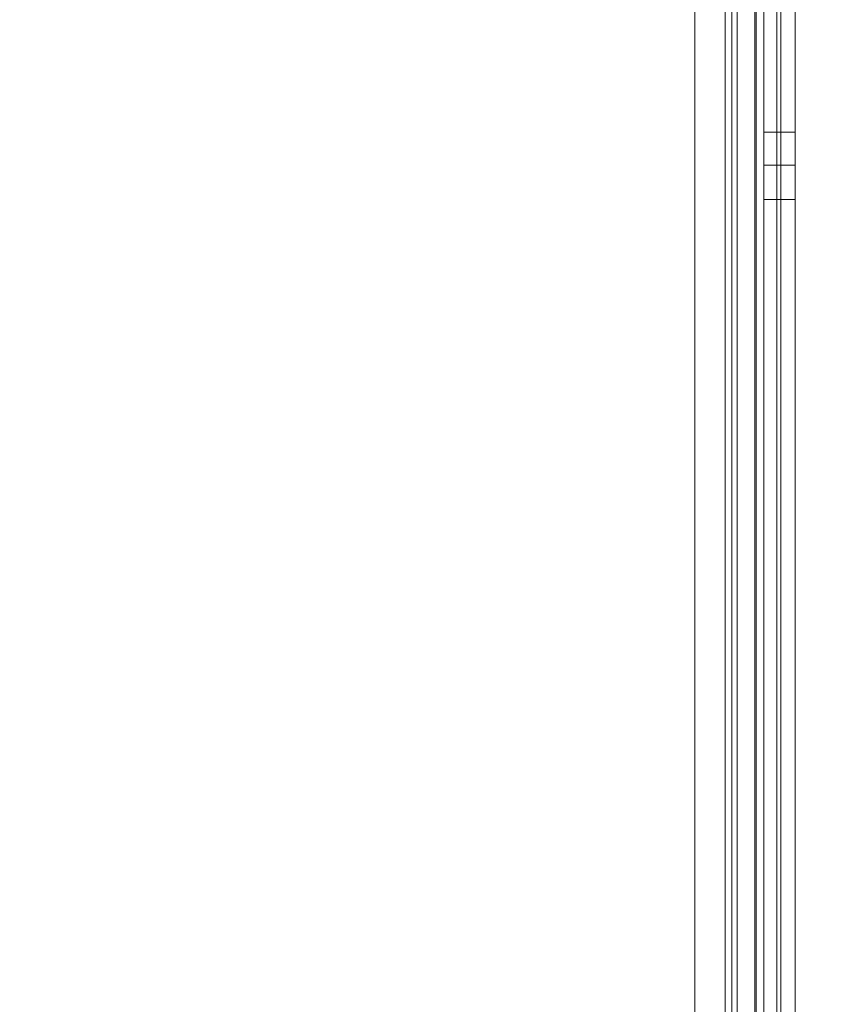
# Model space of a CAD drawing. Units: inches. Extents: x 28 to 264, y 16 to 207.
# Drawn here: x 184 to 186, y 170 to 172 of the extents above; entities that cross this region are included whole.
import ezdxf

# ---------------------------------------------------------------- set-up
doc = ezdxf.new("R2010")
doc.units = ezdxf.units.IN
doc.header["$LTSCALE"] = 6
doc.header["$MEASUREMENT"] = 0
doc.layers.add('DIMS-END', color=7, linetype='Continuous')
doc.layers.add('END VIEW', color=7, linetype='Continuous')
doc.styles.get("Standard").update_dxf_attribs({"font": 'arial.ttf'})
doc.dimstyles.get("Standard").update_dxf_attribs({"dimtxt": 1.3, "dimasz": 1.8, "dimexe": 0.25, "dimexo": 0.25, "dimgap": 0.09, "dimtad": 0, "dimtih": 1, "dimtoh": 1, "dimdec": 4, "dimzin": 0, "dimdsep": 46, "dimlunit": 5, "dimtxsty": 'Standard', "dimcen": 1, "dimadec": 0, "dimazin": 0, "dimtfac": 1, "dimtdec": 4, "dimtofl": 0, "dimtmove": 0, "dimatfit": 3, "dimfxl": 1, "dimfrac": 2, "dimtolj": 1, "dimtzin": 0, "dimarcsym": 0})

# ---------------------------------------------------------------- blocks, each defined once
blk = doc.blocks.new('*D17')
at = {"layer": 'Defpoints', "color": 0, "linetype": 'Continuous', "transparency": 16777216}
for p in [(192.3481, 197.2324), (146.9146, 143.6429), (188.4473, 143.6429)]:
    blk.add_point(p, dxfattribs=at)
at = {"layer": 'DIMS-END', "color": 0, "linetype": 'Continuous', "lineweight": -2, "transparency": 16777216}
for p, q in [((192.0981, 197.2324), (146.6646, 197.2324)), ((146.9146, 195.4324), (146.9146, 176.0386)), ((146.9146, 145.4429), (146.9146, 167.9646)), ((188.1973, 143.6429), (146.6646, 143.6429))]:
    blk.add_line(p, q, dxfattribs=at)
at = {"layer": 'DIMS-END', "color": 0, "linetype": 'Continuous', "transparency": 16777216}
for points in [[(146.6146, 195.4324), (147.2146, 195.4324), (146.9146, 197.2324)], [(146.6146, 145.4429), (147.2146, 145.4429), (146.9146, 143.6429)]]:
    blk.add_solid(points, dxfattribs=at)
at = {"layer": 'DIMS-END', "color": 0, "linetype": 'Continuous', "transparency": 16777216, "insert": (146.9146, 172.0016), "char_height": 1.3, "attachment_point": 5}
blk.add_mtext('\\A1;53 9/16 in\\P [136.1 cm]\\PCASE\\PHEIGHT', dxfattribs=at)
blk = doc.blocks.new('*D145')
at = {"layer": 'Defpoints', "color": 0, "linetype": 'Continuous', "transparency": 16777216}
for p in [(182.8308, 176.9554), (156.9751, 143.6429), (188.4473, 143.6429)]:
    blk.add_point(p, dxfattribs=at)
at = {"layer": 'DIMS-END', "color": 0, "linetype": 'Continuous', "lineweight": -2, "transparency": 16777216}
for p, q in [((182.5808, 176.9554), (156.7251, 176.9554)), ((156.9751, 175.1554), (156.9751, 163.4739)), ((156.9751, 145.4429), (156.9751, 159.4388)), ((188.1973, 143.6429), (156.7251, 143.6429))]:
    blk.add_line(p, q, dxfattribs=at)
at = {"layer": 'DIMS-END', "color": 0, "linetype": 'Continuous', "transparency": 16777216}
for points in [[(156.6751, 175.1554), (157.2751, 175.1554), (156.9751, 176.9554)], [(156.6751, 145.4429), (157.2751, 145.4429), (156.9751, 143.6429)]]:
    blk.add_solid(points, dxfattribs=at)
at = {"layer": 'DIMS-END', "color": 0, "linetype": 'Continuous', "transparency": 16777216, "insert": (156.9751, 161.4564), "char_height": 1.3, "attachment_point": 5}
blk.add_mtext('\\A1;33 5/16 in\\P [84.6 cm]', dxfattribs=at)

msp = doc.modelspace()

# ---------------------------------------------------------------- linework, layer by layer
at = {"layer": 'END VIEW', "lineweight": 9, "elevation": -0.7859, "flags": 128}
for points in [[(182.91764, 156.46831), (182.91764, 176.70417), (182.84461, 176.70417), (182.85321, 176.70417), (182.87254, 176.70417), (182.90476, 176.70417), (182.94772, 176.70417), (182.99282, 176.70417), (185.86034, 176.70417), (185.89041, 176.70417), (185.91404, 176.70417), (185.92907, 176.70417), (185.93552, 176.70417), (186.00855, 176.70417), (185.99996, 176.70417), (185.98062, 176.70417), (185.9484, 176.70417), (185.90545, 176.70417), (185.86034, 176.70417), (185.86034, 155.56188)], [(185.86034, 155.56188), (185.86034, 176.70417), (185.90545, 176.70417), (185.9484, 176.70417), (185.98062, 176.70417), (185.99996, 176.70417), (186.00855, 176.70417), (185.93552, 176.70417), (185.92907, 176.70417), (185.91404, 176.70417), (185.89041, 176.70417), (185.86034, 176.70417), (182.99282, 176.70417), (182.94772, 176.70417), (182.90476, 176.70417), (182.87254, 176.70417), (182.85321, 176.70417), (182.84461, 176.70417), (182.91764, 176.70417), (182.91764, 156.46831)], [(183.05339, 156.46691), (183.05339, 176.70417), (182.95095, 176.70417), (182.95735, 176.70417), (182.97656, 176.70417), (183.00857, 176.70417), (183.05126, 176.70417), (183.09821, 176.70417), (183.15157, 176.70417), (185.7746, 176.70417), (185.82796, 176.70417), (185.87491, 176.70417), (185.9176, 176.70417), (185.94961, 176.70417), (185.96882, 176.70417), (185.97523, 176.70417), (185.87278, 176.70417), (185.87278, 155.5513)], [(185.87278, 155.5513), (185.87278, 176.70417), (185.97523, 176.70417), (185.96882, 176.70417), (185.94961, 176.70417), (185.9176, 176.70417), (185.87491, 176.70417), (185.82796, 176.70417), (185.7746, 176.70417), (185.7746, 176.07882), (185.7746, 176.70417), (183.15157, 176.70417), (183.11315, 176.70417), (183.08114, 176.70417), (183.0598, 176.70417), (183.05339, 176.70417), (182.95095, 176.70417), (182.95735, 176.70417), (182.97656, 176.70417), (183.00857, 176.70417), (183.05126, 176.70417), (183.09821, 176.70417), (183.15157, 176.70417), (183.15157, 156.46691)], [(185.87278, 155.5513), (185.87278, 176.70417), (185.86638, 176.70417), (185.84503, 176.70417), (185.81302, 176.70417), (185.7746, 176.70417), (183.15157, 176.70417), (183.11315, 176.70417), (183.08114, 176.70417), (183.0598, 176.70417), (183.05339, 176.70417), (183.05339, 156.46691)], [(183.15157, 156.46691), (183.15157, 176.70417), (185.7746, 176.70417), (185.81302, 176.70417), (185.84503, 176.70417), (185.86638, 176.70417), (185.87278, 176.70417), (185.87278, 155.5513)], [(185.7746, 167.58011), (185.7746, 175.83125), (185.78954, 175.85899), (185.80021, 175.89101), (185.80662, 175.92302), (185.80875, 175.95503), (185.80662, 175.98705), (185.80021, 176.01906), (185.78954, 176.04894), (185.7746, 176.07882), (185.7746, 176.70417), (185.7746, 176.07882), (185.78954, 176.04894), (185.80021, 176.01906), (185.80662, 175.98705), (185.80875, 175.95503), (185.80662, 175.92302), (185.80021, 175.89101), (185.78954, 175.85899), (185.7746, 175.83125), (185.7746, 167.58011)], [(185.93552, 155.56188), (185.93552, 176.70417), (185.93552, 155.56188)], [(185.93552, 155.56188), (185.93552, 176.70417), (185.93552, 155.56188)], [(186.00855, 155.56188), (186.00855, 176.70417), (186.00855, 155.56188)], [(186.00855, 155.56188), (186.00855, 176.70417), (186.00855, 155.56188)]]:
    msp.add_lwpolyline(points, dxfattribs=at)
for points in [[(182.99282, 156.46831), (182.99282, 176.70417), (185.86034, 176.70417), (185.86034, 155.56188), (183.31072, 155.56188), (183.31072, 156.46831), (182.99282, 156.46831), (183.31072, 156.46831), (183.31072, 155.56188), (185.86034, 155.56188), (185.86034, 176.70417), (182.99282, 176.70417)], [(185.84503, 155.5513), (185.84503, 176.70417)], [(185.91404, 155.56188), (185.91404, 176.70417)], [(185.9176, 155.5513), (185.9176, 176.70417)], [(185.96559, 155.56188), (185.96559, 176.70417)], [(185.97523, 155.5513), (185.97523, 176.70417), (185.97523, 155.5513), (185.97523, 176.70417)], [(185.93552, 171.78321), (186.00855, 171.78321), (185.93552, 171.78321), (185.93552, 171.77677), (185.93552, 171.75958), (185.93552, 171.73381), (185.93552, 171.70588), (185.93552, 171.67581), (185.93552, 171.65004), (185.93552, 171.63285), (185.93552, 171.65004), (185.93552, 171.67581), (185.93552, 171.70588), (185.93552, 171.73381), (185.93552, 171.75958), (185.93552, 171.77677), (185.93552, 171.78321), (186.00855, 171.78321)], [(185.93552, 171.62641), (186.00855, 171.62641), (185.93552, 171.62641), (185.93552, 171.63285), (185.93552, 171.65004), (185.93552, 171.67581), (185.93552, 171.70588), (185.93552, 171.73381), (185.93552, 171.75958), (185.93552, 171.77677), (185.93552, 171.75958), (185.93552, 171.73381), (185.93552, 171.70588), (185.93552, 171.67581), (185.93552, 171.65004), (185.93552, 171.63285), (185.93552, 171.62641), (186.00855, 171.62641)], [(186.00855, 171.78321), (186.00855, 171.77677), (186.00855, 171.75958), (186.00855, 171.73381), (186.00855, 171.70588), (186.00855, 171.67581), (186.00855, 171.65004), (186.00855, 171.63285), (186.00855, 171.65004), (186.00855, 171.67581), (186.00855, 171.70588), (186.00855, 171.73381), (186.00855, 171.75958), (186.00855, 171.77677)], [(186.00855, 171.62641), (186.00855, 171.63285), (186.00855, 171.65004), (186.00855, 171.67581), (186.00855, 171.70588), (186.00855, 171.73381), (186.00855, 171.75958), (186.00855, 171.77677), (186.00855, 171.75958), (186.00855, 171.73381), (186.00855, 171.70588), (186.00855, 171.67581), (186.00855, 171.65004), (186.00855, 171.63285)], [(185.93552, 171.70588), (186.00855, 171.70588), (185.93552, 171.70588), (186.00855, 171.70588)]]:
    msp.add_lwpolyline(points, close=True, dxfattribs=at)

# ---------------------------------------------------------------- dimensions: what is measured, and where the dimension line sits
at = {"layer": 'DIMS-END', "linetype": 'Continuous'}
dim = msp.add_linear_dim(base=(146.91456, 143.64291, -0.7859), p1=(192.34812, 197.23241, -0.7859), p2=(188.44734, 143.64291, -0.7859), angle=90, text='<>\\PCASE\\PHEIGHT', dimstyle='Standard', override={"dimpost": ' in\\X'}, dxfattribs=at)
dim.commit()
dim.dimension.update_dxf_attribs({"geometry": '*D17', "text_midpoint": (146.91456, 172.0016, -0.7859), "dimtype": 160})
dim = msp.add_linear_dim(base=(156.9751, 143.64291, -0.7859), p1=(182.83077, 176.95541, -0.7859), p2=(188.44734, 143.64291, -0.7859), angle=90, dimstyle='Standard', override={"dimpost": ' in\\X'}, dxfattribs=at)
dim.commit()
dim.dimension.update_dxf_attribs({"geometry": '*D145', "text_midpoint": (156.9751, 161.45637, -0.7859), "dimtype": 160})

doc.saveas('drawing.dxf')
